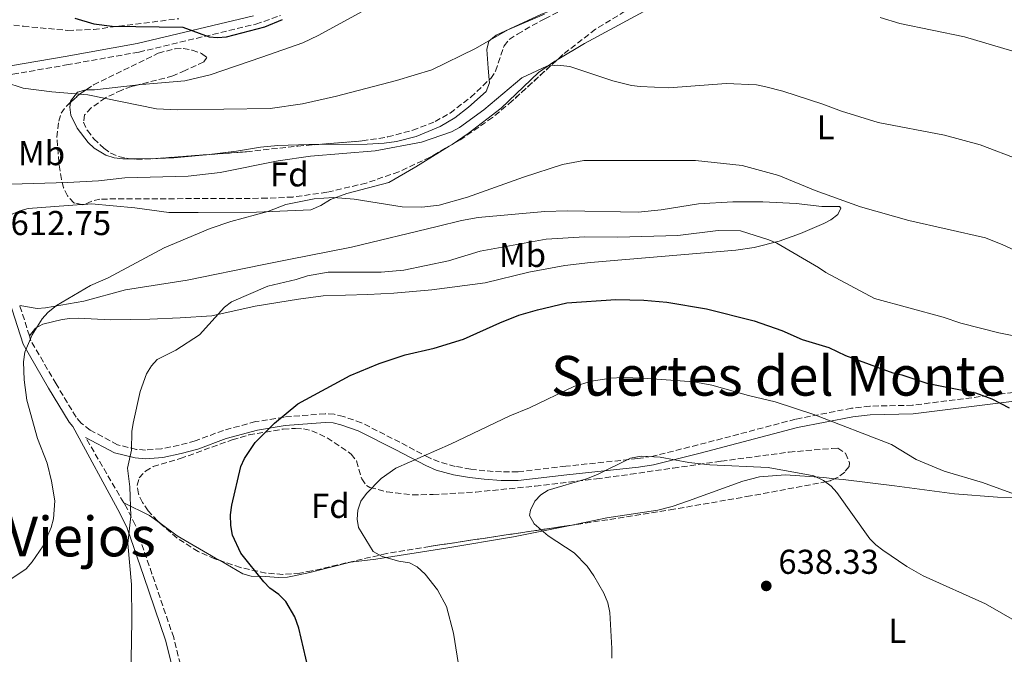
# Model space of a CAD drawing. Units: metres. Extents: x 607556 to 611009, y 4722327 to 4724694.
# Drawn here: x 609503 to 609788, y 4723030 to 4723214 of the extents above; entities that cross this region are included whole.
import ezdxf
from ezdxf.enums import TextEntityAlignment as Align

# ---------------------------------------------------------------- set-up
doc = ezdxf.new("R2010")
doc.units = ezdxf.units.M
doc.header["$MEASUREMENT"] = 0
doc.linetypes.add('DGN Style 3', pattern=[2.435890702152634, 1.739921930109024, -0.6959687720436097])
for name, color, linetype, lineweight in [('Barranco lineal', 142, 'DGN Style 3', 13), ('Camino', 7, 'DGN Style 3', 0), ('Cota de punto acotado terreno', 7, 'Continuous', 0), ('Curva de nivel directora', 30, 'Continuous', 30), ('Curva de nivel intermedia', 30, 'Continuous', 0), ('Etiqueta de uso rústico', 92, 'Continuous', 0), ('Etiqueta de zona arbolada', 92, 'Continuous', 0), ('Línea de cambio de uso (parcela vista)', 92, 'Continuous', 0), ('Margen derecho', 7, 'Continuous', 0), ('Punto acotado terreno (símbolo)', 7, 'Continuous', 0), ('Texto de rotulación de espacio menor sin especificar', 7, 'Continuous', 0), ('Texto de Área (paraje) menor', 7, 'Continuous', 0), ('Zona arbolada', 92, 'DGN Style 3', 0)]:
    doc.layers.add(name, color=color, linetype=linetype, lineweight=lineweight)
doc.styles.add('Style-Arial', font='arial.ttf')

# ---------------------------------------------------------------- blocks, each defined once
blk = doc.blocks.new('5PATER')
at = {"layer": 'Punto acotado terreno (símbolo)', "linetype": 'Continuous', "lineweight": 0}
h = blk.add_hatch(color=51, dxfattribs=at)
edge = h.paths.add_edge_path()
edge.add_ellipse((0, 0), major_axis=(-0.1095731443231308, -0.1110710700762829), ratio=0.9994222409660317, start_angle=0, end_angle=360)

msp = doc.modelspace()

# ---------------------------------------------------------------- linework, layer by layer
at = {"layer": 'Barranco lineal', "color": 142, "linetype": 'DGN Style 3', "lineweight": 13}
msp.add_polyline3d([(609489.9600000001, 4723214.57, 600.8699999999953), (609491.4000000004, 4723213.859999999, 600.8699999999953), (609496.3200000003, 4723212.970000001, 600.9100000000036), (609503.9699999997, 4723212.17, 600.5), (609516.8700000001, 4723210.970000001, 600.4900000000052), (609524.3600000005, 4723211.24, 600.3999999999943), (609549.0199999996, 4723214.350000001, 599.9199999999983)], dxfattribs=at)
at = {"layer": 'Camino', "color": 7, "linetype": 'DGN Style 3', "lineweight": 0, "extrusion": (-0.03925262462716536, 0.1228898424847506, 0.9916437455426984), "elevation": 557108.7291829861, "flags": 128}
msp.add_lwpolyline([(-2017704.327244492, -4277602.259676675), (-2017704.327244492, -4277611.639047656)], dxfattribs=at)
at = {"layer": 'Camino', "color": 7, "linetype": 'DGN Style 3', "lineweight": 0, "extrusion": (-0.03841810841674248, 0.06597892532403041, 0.9970811553523443), "elevation": 288824.1155060472, "flags": 128}
msp.add_lwpolyline([(-2903350.472237294, -3763787.301999738), (-2903350.472237294, -3763809.306217515)], dxfattribs=at)
at = {"layer": 'Camino', "color": 7, "linetype": 'DGN Style 3', "lineweight": 0}
for points in [[(609496.1400000006, 4723155.750000002, 611.5200000000041), (609495.6900000013, 4723157.41, 611.3099999999977), (609494.1799999982, 4723172.490000002, 608.4299999999932), (609492.6799999983, 4723178.11, 608.0000000000001), (609490.6499999987, 4723183.24, 607.279999999999), (609490.1799999995, 4723185.460000002, 606.779999999999), (609490.1000000011, 4723187.690000001, 606.3099999999977), (609490.4200000009, 4723190.130000001, 606.0399999999937), (609491.23, 4723192.17, 605.820000000007), (609493.4299999994, 4723195.050000001, 605.4799999999959), (609495.109999998, 4723196.270000001, 605.2599999999948), (609500.8999999971, 4723198.24, 604.4700000000012), (609516.5100000021, 4723200.949999999, 602.6300000000047), (609537.5199999983, 4723204.680000001, 600.7899999999936), (609571.3900000004, 4723212.790000001, 598.9499999999972), (609578.5699999996, 4723215.279999999, 598.6499999999943)], [(609791.0399999992, 4723105.920000001, 624.5700000000071), (609761.7800000008, 4723102.210000004, 627.2500000000001), (609749.3999999978, 4723101.939999999, 628.9299999999931), (609744.1299999995, 4723101.340000001, 629.4600000000065), (609727.8799999976, 4723098.16, 631.2700000000041), (609699.5599999977, 4723090.680000001, 634.7200000000012), (609686.1800000002, 4723087.370000001, 635.8600000000006), (609682.0199999983, 4723086.710000002, 636.0200000000042), (609661.2299999989, 4723084.51, 634.0500000000029), (609647.3500000007, 4723082.84, 633.070000000007), (609642.6499999978, 4723082.850000001, 632.9900000000056), (609637.8299999988, 4723083.2, 631.9900000000052), (609633.7099999993, 4723083.689999999, 631.5), (609629.2199999989, 4723084.480000001, 631.1300000000047), (609624.5399999984, 4723085.740000002, 630.5399999999937), (609621.7100000009, 4723086.939999999, 630.1199999999955), (609613.11, 4723091.480000001, 628.5399999999936), (609602.0100000022, 4723097.120000001, 627.2700000000042), (609596.7600000018, 4723098.960000004, 626.679999999993), (609594.1199999999, 4723099.57, 626.6499999999943), (609591.4499999988, 4723099.730000001, 626.6999999999971), (609579.609999999, 4723098.779999999, 625.2400000000054), (609571.3099999975, 4723097.440000001, 625.2400000000054), (609562.0100000014, 4723094.920000001, 623.5099999999949), (609553.8399999996, 4723091.87, 622.6499999999943), (609549.1200000012, 4723090.609999999, 622.2400000000052), (609544.0100000015, 4723089.57, 621.5200000000041), (609539.4299999994, 4723089.190000001, 620.6100000000006), (609536.7600000006, 4723089.390000002, 620.070000000007), (609531.2699999987, 4723090.740000002, 619.779999999999), (609523.3299999972, 4723095.010000001, 618.2400000000054), (609520.739999999, 4723097.029999999, 617.7700000000041), (609519.2399999967, 4723098.770000001, 617.6199999999956), (609513.4499999998, 4723108.390000001, 616.9499999999971), (609506.1799999989, 4723120.920000001, 615.0000000000001), (609505.7399999985, 4723122.310000001, 614.8099999999978)], [(609578.9899999977, 4722909.190000001, 632.2599999999949), (609578.6799999992, 4722909.980000001, 632.1199999999955), (609570.6799999995, 4722937.83, 628.1900000000023), (609567.579999997, 4722948.66, 626.9499999999971), (609565.3299999986, 4722958.340000001, 626.2599999999948), (609560.1299999994, 4722983.470000001, 623.5899999999966), (609557.3799999979, 4722996.01, 622.5500000000029), (609553.6700000019, 4723010.550000002, 621.8000000000029), (609547.5599999988, 4723034.779999999, 621.2599999999948), (609541.269999999, 4723053.28, 621.0800000000017), (609536.4200000009, 4723067.480000002, 620.229999999996), (609534.140000001, 4723072.060000002, 619.8500000000059), (609533.0599999991, 4723073.920000002, 619.6900000000024)]]:
    msp.add_polyline3d(points, dxfattribs=at)
at = {"layer": 'Curva de nivel directora', "color": 30, "linetype": 'Continuous', "lineweight": 30, "flags": 128}
for points, elevation in [([(609518.8799999993, 4723214.470000003), (609524.4200000003, 4723212.840000001), (609529.6900000006, 4723212.140000001), (609550.1699999995, 4723211.900000001), (609557.8099999992, 4723209.09), (609560.2999999992, 4723208.859999999), (609562.8899999999, 4723209.09), (609574.03, 4723211.990000002), (609579.0799999993, 4723214.130000004)], 600.0000000000001), ([(609583.5699999997, 4723102.640000002), (609598.7499999988, 4723110.82), (609607.1100000007, 4723114.330000003), (609614.7100000003, 4723116.84), (609623.0699999998, 4723118.800000002), (609631.5799999991, 4723121.400000001), (609642.1499999993, 4723126.150000001), (609647.6700000003, 4723128.300000002), (609653.0199999991, 4723129.92), (609661.5399999997, 4723131.890000002), (609675.7699999987, 4723132.900000001), (609683.9200000004, 4723132.710000002), (609690.5999999992, 4723132.140000002), (609702.0199999987, 4723130.190000001), (609715.9100000004, 4723126.730000001), (609723.919999999, 4723123.86), (609729.8299999988, 4723121.260000001), (609737.489999999, 4723118.92), (609742.3300000002, 4723116.680000001), (609756.1199999991, 4723111.62), (609758.7099999996, 4723111.039999999), (609765.9400000004, 4723108.609999999), (609780.0299999987, 4723105.84), (609784.8300000001, 4723104.11), (609789.8099999999, 4723101.41)], 625.0000000000001), ([(609586.5299999992, 4723025.880000001), (609583.8400000002, 4723037.52), (609582.6499999989, 4723040.810000002), (609580.0400000004, 4723045.270000001), (609578.0299999987, 4723047.260000001), (609575.4299999992, 4723049.130000002), (609573.7100000003, 4723050.950000001), (609567.0000000005, 4723059.25), (609564.6299999988, 4723064.490000002), (609564.099999999, 4723067.310000002), (609564.0199999987, 4723070.41), (609564.3899999997, 4723073.2), (609567.0400000006, 4723084.390000002), (609568.0800000001, 4723086.750000002), (609571.1800000002, 4723091.380000001), (609576.7900000004, 4723096.990000002), (609583.5699999997, 4723102.640000002)], 625.0000000000001)]:
    msp.add_lwpolyline(points, dxfattribs=dict(at, elevation=elevation))
at = {"layer": 'Curva de nivel intermedia', "color": 30, "linetype": 'Continuous', "lineweight": 0, "flags": 128}
for points, elevation in [([(609752.3900000007, 4723214.67), (609758.1399999997, 4723212.99), (609776.9199999997, 4723209.119999999), (609790.9299999997, 4723204.890000001), (609805.5000000009, 4723199.559999999), (609813.180000001, 4723198.289999999), (609823.8800000009, 4723198.899999999), (609826.9200000007, 4723199.77), (609831.61, 4723201.91), (609837.890000001, 4723207.289999999), (609841.1800000012, 4723211.26), (609845.5399999997, 4723218.09)], 605.0000000000001), ([(609498.5900000005, 4723195.980000001), (609503.9300000003, 4723194.190000001), (609512.2000000004, 4723193.100000001), (609522.67, 4723192.310000001), (609542.5800000011, 4723188.189999999), (609548.6300000016, 4723187.909999999), (609575.5200000008, 4723188.27), (609584.930000001, 4723189.699999999), (609594.8200000017, 4723191.850000001), (609612.1900000012, 4723196.439999999), (609622.3900000004, 4723199.51), (609635.0999999996, 4723205.719999999), (609644.4800000007, 4723211.169999998), (609655.0500000009, 4723215.689999998)], 605.0000000000001), ([(609496.9100000019, 4723166.269999999), (609516.7900000014, 4723166.829999999), (609525.7300000022, 4723167.34), (609533.3899999999, 4723168.180000001), (609551.7300000018, 4723168.630000001), (609561.0200000012, 4723169.750000001), (609577.8200000009, 4723173.159999999), (609587.24, 4723174.449999999), (609605.9500000007, 4723176), (609619.4600000001, 4723178.49), (609628.1300000004, 4723181.519999999), (609630.4600000016, 4723182.779999999), (609637.5000000002, 4723187.869999999), (609648.550000001, 4723197.199999998), (609655.8100000008, 4723200.59), (609658.9199999999, 4723200.92), (609662.4200000003, 4723200.439999999), (609674.9500000007, 4723196.350000001), (609680.2900000005, 4723194.999999999), (609682.8099999996, 4723194.669999998), (609691.1600000003, 4723194.34), (609707.7699999998, 4723195.59), (609716.5899999999, 4723195.180000001), (609719.280000001, 4723194.579999999), (609724.1700000016, 4723193.37), (609735.7800000011, 4723189.599999999), (609741.2000000014, 4723187.5), (609751.8000000007, 4723184.259999999), (609771.1200000015, 4723180.58), (609781.39, 4723177.739999999), (609793.1500000015, 4723173.269999999)], 609.9999999999999), ([(609588.3100000005, 4723162.109999998), (609593.8600000006, 4723162.509999999), (609599.8500000008, 4723161.999999999), (609613.8499999997, 4723159.76), (609619.5000000002, 4723159.67), (609624.5700000019, 4723160.249999999), (609632.7800000017, 4723162.550000001), (609648.9900000013, 4723168.390000001), (609660.27, 4723172.09), (609666.5000000016, 4723173.180000001), (609698.9100000019, 4723173.239999999), (609712.4000000011, 4723171.74), (609723.0600000008, 4723168.890000001), (609733.6100000008, 4723164.539999999), (609746.7100000011, 4723159.8), (609760.7100000001, 4723155.84), (609782.9800000014, 4723150.77), (609787.9900000005, 4723148.749999999), (609808.8, 4723139.24)], 615), ([(609499.4900000012, 4723051.189999999), (609504.7900000007, 4723054.769999999), (609506.540000001, 4723056.779999998), (609509.7000000015, 4723061.390000002), (609512.0100000005, 4723066.77), (609512.7000000011, 4723069.21), (609513.060000001, 4723074.489999999), (609512.110000001, 4723080.210000002), (609510.8800000016, 4723085.390000001), (609508.0300000019, 4723092.560000001), (609504.9800000008, 4723103.67), (609504.1800000007, 4723109.600000001), (609504.0399999998, 4723114.81), (609504.3799999995, 4723117.600000001), (609506.4800000006, 4723122.67), (609509.400000002, 4723127.28), (609511.0600000005, 4723129.130000001), (609513.5900000007, 4723131.17), (609523.420000001, 4723136.9), (609528.5199999994, 4723139.130000001), (609544.8400000008, 4723147.910000001), (609558.1800000003, 4723153.519999999), (609564.1000000013, 4723155.529999998), (609574.9100000006, 4723158.4), (609580.0800000007, 4723160.430000001), (609588.3100000005, 4723162.109999998)], 615), ([(609535.1500000014, 4723022.79), (609535.4300000007, 4723039.739999999), (609535.2899999998, 4723050.15), (609534.2500000005, 4723062.109999998), (609535.1700000013, 4723069.999999999), (609534.8899999998, 4723078.56), (609534.1600000011, 4723083.970000001), (609535.3200000012, 4723089.15), (609535.4100000005, 4723094.57), (609535.8399999997, 4723097.029999999), (609537.8300000012, 4723106.229999999), (609539.6900000009, 4723111.300000001), (609541.0900000001, 4723113.659999998), (609542.8, 4723115.489999999), (609548.2200000003, 4723118.149999999), (609555.0399999999, 4723122.650000001), (609562.310000001, 4723130.7), (609564.3200000003, 4723132.180000001), (609574.8600000015, 4723136.8), (609583.0500000013, 4723138.680000001), (609586.3900000006, 4723139.75), (609592.3800000009, 4723140.83), (609607.6800000007, 4723140.789999999), (609614.27, 4723141.410000001), (609627.2899999999, 4723144.100000001), (609636.480000001, 4723146.920000001), (609655.5300000014, 4723150.42), (609666.8200000012, 4723151.06), (609676.35, 4723150.990000002), (609693.7599999997, 4723151.42), (609705.4000000005, 4723152.88), (609711.8800000004, 4723152.800000002), (609720.1200000015, 4723150.239999999), (609722.4100000003, 4723149.24), (609734.5200000005, 4723142.189999999), (609736.6399999994, 4723140.67), (609750.8000000014, 4723133.160000001), (609770.7100000003, 4723127.77), (609775.7700000008, 4723126.02), (609786.8500000006, 4723123.25), (609795.9100000019, 4723121.41)], 620.0000000000001), ([(609650.7700000005, 4723101.41), (609663.6299999994, 4723107.640000001), (609668.680000001, 4723109.189999999), (609674.2800000003, 4723110.029999998), (609677.7000000001, 4723110.239999999), (609683.6800000012, 4723110.029999998), (609698.390000001, 4723109.039999999), (609703.57, 4723107.999999999), (609714.2300000017, 4723105.009999999), (609722.0100000001, 4723103.199999998), (609733.1400000014, 4723099.550000001), (609755.6600000008, 4723090.829999999), (609762.8600000005, 4723086.51), (609770.9600000007, 4723083.039999999), (609782.0700000017, 4723079.769999999), (609792.4400000006, 4723076.05)], 630.0000000000001), ([(609630.7800000012, 4723022.720000001), (609628.7100000015, 4723036.119999998), (609626.6399999994, 4723043.789999999), (609624.0700000012, 4723048.689999999), (609620.5199999996, 4723053.15), (609618.1500000004, 4723055.37), (609615.9400000018, 4723056.529999999), (609612.8500000006, 4723056.99), (609608.0000000002, 4723058.350000001), (609605.4299999998, 4723059.779999999), (609601.1600000006, 4723066.710000001), (609600.7900000018, 4723069.179999999), (609600.9800000018, 4723071.789999999), (609601.810000001, 4723074.369999999), (609603.4699999995, 4723076.57), (609607.6800000007, 4723080.969999999), (609611.9400000009, 4723083.910000001), (609627.870000001, 4723090.949999999), (609645.0599999996, 4723099.119999999), (609650.7700000005, 4723101.41)], 630.0000000000001), ([(609672.3100000009, 4723047.679999999), (609669.4100000019, 4723052.689999999), (609667.4699999995, 4723055.470000001), (609663.6600000008, 4723059.42), (609656.1399999994, 4723064.359999999), (609652.0600000002, 4723067.8), (609650.7000000011, 4723070.189999999), (609651.040000001, 4723071.749999999), (609652.3300000007, 4723074.34), (609654.0200000004, 4723076.180000001), (609656.1900000008, 4723077.609999999), (609667.2500000005, 4723080.869999998), (609670.410000001, 4723082.069999999), (609679.9800000021, 4723086.850000001), (609683.1000000001, 4723087.429999999), (609688.65, 4723087.149999999), (609696.9800000006, 4723085.63), (609702.990000001, 4723084.930000001), (609719.9400000004, 4723084.179999999), (609733.2100000007, 4723081.689999999), (609735.950000001, 4723080.41), (609738.1900000006, 4723078.75), (609739.8700000015, 4723076.869999997), (609749.4500000015, 4723063.49), (609751.1600000013, 4723061.669999998), (609753.22, 4723060.109999998), (609760.1600000003, 4723055.439999999), (609764.9300000002, 4723052.720000001), (609782.9800000014, 4723044.569999999), (609793.450000001, 4723038.630000001)], 635.0000000000001), ([(609674.6199999999, 4723028.78), (609674.6500000011, 4723031.640000001), (609674.040000001, 4723042.100000001), (609673.4599999997, 4723044.869999999), (609672.3100000009, 4723047.679999999)], 635.0000000000001)]:
    msp.add_lwpolyline(points, dxfattribs=dict(at, elevation=elevation))
at = {"layer": 'Línea de cambio de uso (parcela vista)', "color": 92, "linetype": 'Continuous', "lineweight": 0, "elevation": 604.9400000000023, "flags": 128}
msp.add_lwpolyline([(609517.6067000004, 4723190.059800001), (609517.6500000004, 4723190.380000001), (609519.6699999999, 4723193.01), (609522.1100000005, 4723193.720000001), (609522.1556000002, 4723193.7204)], dxfattribs=at)
at = {"layer": 'Línea de cambio de uso (parcela vista)', "color": 92, "linetype": 'Continuous', "lineweight": 0, "extrusion": (-0.004252975957163665, 0.5260670872521434, 0.8504324381781034), "elevation": 2482638.940544468, "flags": 128}
msp.add_lwpolyline([(-647685.5292305216, -4012117.133218233), (-647687.9537097482, -4012117.133218232), (-647700.7679504232, -4012118.707300625)], dxfattribs=at)
at = {"layer": 'Línea de cambio de uso (parcela vista)', "color": 92, "linetype": 'Continuous', "lineweight": 0, "extrusion": (-0.01872519404241158, 0.9908355399633768, 0.1337695774589932), "elevation": 4668556.026371353, "flags": 128}
msp.add_lwpolyline([(-698678.5171616656, -629560.8271511052), (-698673.2128066566, -629560.5865890445), (-698671.1245982614, -629560.8494515311)], dxfattribs=at)
at = {"layer": 'Línea de cambio de uso (parcela vista)', "color": 92, "linetype": 'Continuous', "lineweight": 0, "extrusion": (-0.1091252465502498, -0.0077121465365572, 0.9939980902200697), "elevation": -102331.2527671649, "flags": 128}
msp.add_lwpolyline([(-4668440.147381279, 935390.5271524937), (-4668440.147381279, 935391.203585233)], dxfattribs=at)
at = {"layer": 'Línea de cambio de uso (parcela vista)', "color": 92, "linetype": 'Continuous', "lineweight": 0, "extrusion": (-0.2842760743910348, -0.1766153023431862, 0.9423344143705291), "elevation": -1006858.838665131, "flags": 128}
msp.add_lwpolyline([(-3690184.0286642, 2836853.063277402), (-3690176.920550615, 2836857.784307084), (-3690173.364862992, 2836859.267845842)], dxfattribs=at)
at = {"layer": 'Línea de cambio de uso (parcela vista)', "color": 92, "linetype": 'Continuous', "lineweight": 0}
for points in [[(609658.7562999995, 4723202.397700001, 609.2302000000054), (609666.6500000004, 4723207.109999999, 608.6399999999994), (609688.6799999997, 4723219.08, 606.1300000000047), (609699.1600000003, 4723225.76, 604.8899999999994), (609709.8300000001, 4723233.230000001, 603.7899999999936), (609712.1512000002, 4723235.240900001, 603.6037999999971)], [(609537.3830000004, 4723195.182200001, 604.1119000000035), (609538.3399999999, 4723195.289999999, 604.0500000000029), (609550.7800000003, 4723196.369999999, 603.5), (609558.1299999999, 4723198.029999999, 602.8999999999943), (609573.1500000004, 4723203.230000001, 601.4499999999971), (609584.9900000002, 4723207.350000001, 601.6699999999983), (609589.5, 4723209.480000001, 601.4900000000052), (609603.4699999997, 4723217.08, 600.0599999999977)], [(609665.4085999997, 4723219.2301, 604.8176999999996), (609664.5, 4723219.15, 604.9400000000023), (609662.0700000003, 4723218.600000001, 605.0899999999965), (609654.2199999997, 4723215.689999999, 605.1699999999983), (609641.0999999996, 4723209.600000001, 604.8899999999994), (609638.9600000001, 4723207.789999999, 604.9400000000023), (609638.3499999996, 4723205.390000001, 605.2200000000012), (609638.7400000002, 4723200.01, 606.0899999999965), (609639.0401999997, 4723196.6053, 607.6778000000049)], [(609627.4162999997, 4723177.327299999, 611.1667000000016), (609628.3099999996, 4723177.880000001, 611), (609633, 4723181.060000001, 610.6399999999994), (609642.5, 4723188.369999999, 610.0800000000017), (609653.3300000001, 4723198.74, 609.5399999999936), (609658.0899999999, 4723202, 609.279999999999), (609658.7562999995, 4723202.397700001, 609.2302000000054)], [(609639.0401999997, 4723196.6053, 607.6778000000049), (609639.1200000001, 4723195.699999999, 608.1000000000058), (609638.1699999999, 4723193.27, 608.3999999999943), (609633.04, 4723188.65, 608.7100000000064), (609629.0800000001, 4723185.600000001, 608.8600000000006), (609624.8099999996, 4723183.060000001, 608.9600000000064), (609617.8899999997, 4723180.140000001, 608.9900000000052), (609612.2199999997, 4723178.680000001, 608.7899999999936), (609608.6399999997, 4723178.230000001, 608.6600000000036), (609603.6500000004, 4723177.939999999, 608.6699999999983), (609589.6112000003, 4723177.873500001, 608.1959000000061)], [(609535.5115, 4723173.685699999, 608.1195000000008), (609532.79, 4723173.680000001, 607.779999999999), (609530.3300000001, 4723173.960000001, 607.6600000000036), (609527.9000000004, 4723174.720000001, 607.5200000000041), (609524.5, 4723176.779999999, 607.1900000000023), (609522.7400000002, 4723178.460000001, 606.9400000000023), (609519.5999999996, 4723182.58, 606.3699999999953), (609517.7800000003, 4723186.380000001, 605.320000000007), (609517.4199999999, 4723188.680000001, 604.9400000000023), (609517.6067000004, 4723190.059800001, 604.9400000000023)], [(609521.5679000001, 4723160.476, 612.319399999993), (609523.75, 4723160.630000001, 612.5599999999977), (609536.3399999999, 4723159.52, 612.6699999999983), (609546.1600000003, 4723158.15, 614.0399999999936), (609554.6200000001, 4723158.17, 614.0899999999965), (609571.54, 4723158.25, 614.9700000000012), (609587.3099999996, 4723158.869999999, 615.25), (609590.2699999996, 4723160.180000001, 615.179999999993), (609593.0700000003, 4723161.930000001, 614.9700000000012), (609597.7400000002, 4723163.66, 614.6000000000058), (609609.9100000003, 4723166.869999999, 613.5599999999977), (609617.7999999998, 4723171.380000001, 612.9600000000064), (609627.4162999997, 4723177.327299999, 611.1667000000016)], [(609589.6112000003, 4723177.873500001, 608.1959000000061), (609586.7699999996, 4723177.859999999, 608.1000000000058), (609577.7599999999, 4723177.52, 608.0500000000029), (609572.7699999996, 4723177.08, 608.1000000000058), (609565.79, 4723175.949999999, 608.3899999999994), (609557.1131999996, 4723174.8906, 607.9260000000068)], [(609557.1131999996, 4723174.8906, 607.9260000000068), (609555.8799999999, 4723174.74, 607.8600000000006), (609547.6100000005, 4723173.939999999, 607.929999999993), (609542.9028000003, 4723173.8224, 608.1416000000027)], [(609496.1399999997, 4723155.75, 611.5200000000041), (609502.9500000002, 4723158.65, 611.8099999999977), (609505.3399999999, 4723159.33, 611.8099999999977), (609516.9500000002, 4723160.15, 611.8099999999977), (609520.8971999995, 4723160.4286, 612.2453999999998)], [(609502.9100000003, 4723131.17, 613.6000000000058), (609507.9400000004, 4723130.300000001, 614.4700000000012), (609510.4000000004, 4723130.480000001, 614.6399999999994), (609521.5099999999, 4723132.430000001, 614.529999999999), (609533.5800000001, 4723135.66, 615.2700000000041), (609551.5, 4723138.539999999, 617.029999999999), (609573.2400000002, 4723142.949999999, 618.1900000000023), (609580.9400000004, 4723144.460000001, 618.1999999999971), (609599.1699999999, 4723148.100000001, 617.5200000000041), (609624, 4723154.09, 616.4900000000052), (609630.9800000006, 4723155.82, 616.4799999999959), (609635.9000000004, 4723156.699999999, 616.5899999999965), (609655.1500000004, 4723158.439999999, 617.8999999999943), (609661.6600000003, 4723158.609999999, 618.3000000000029), (609682.29, 4723158.27, 618.1999999999971), (609688.9299999997, 4723158.890000001, 618.1199999999953), (609699.7300000006, 4723160.619999999, 617.4799999999959), (609709.7100000001, 4723161.189999999, 617.5099999999948), (609718.3499999996, 4723161.180000001, 617.1000000000058), (609728.0899999999, 4723160.75, 616.7599999999948), (609735.4600000001, 4723159.890000001, 615.6300000000047), (609740.6699999999, 4723159.91, 615.3300000000017), (609741.0300000003, 4723159.369999999, 615.3300000000017), (609740.1399999997, 4723157.57, 615.7599999999948), (609738.1299999999, 4723156, 616.4499999999971), (609736.0700000003, 4723154.9, 617.1699999999983), (609729.3399999999, 4723152.01, 618.6699999999983), (609723.1200000001, 4723149.779999999, 619.779999999999), (609715.9199999999, 4723148.01, 621.1300000000047), (609710.5599999996, 4723147.199999999, 621.7899999999936), (609668.4100000003, 4723143.58, 623.3899999999994), (609660.9500000002, 4723142.74, 623.1100000000006), (609650.5, 4723140.810000001, 623.179999999993), (609637.8399999999, 4723137.720000001, 623.320000000007), (609622.4299999997, 4723135.699999999, 622.7599999999948), (609611.4100000003, 4723134.730000001, 622.4700000000012), (609603.8499999996, 4723134.310000001, 622.75), (609590.9199999999, 4723133.9, 622.4600000000064), (609583.75, 4723132.970000001, 622.75), (609571.1900000004, 4723130.930000001, 621.6000000000058), (609558.6299999999, 4723128.180000001, 621.029999999999), (609549.4800000006, 4723127.600000001, 620.4499999999971), (609540.6799999997, 4723127.199999999, 618.4400000000023), (609529.2000000002, 4723127.01, 617.6999999999971), (609519.8499999996, 4723127.470000001, 617), (609517.4299999997, 4723127.359999999, 616.429999999993), (609515.1900000004, 4723127.09, 615.8500000000058), (609509.5800000001, 4723125.76, 615.5899999999965), (609507.4800000006, 4723124.539999999, 615.4199999999983), (609505.7400000002, 4723122.310000001, 614.8099999999977)], [(609739.2117999997, 4723080.8891, 634.0158999999985), (609741.6600000003, 4723080.619999999, 633.7599999999948), (609756.5300000003, 4723078.800000001, 633.029999999999), (609773.9900000002, 4723076.460000001, 631.75), (609786.4500000002, 4723075.58, 630.9199999999983), (609801.2000000002, 4723075.460000001, 629.7899999999936), (609811.9500000002, 4723075.939999999, 628.4700000000012), (609820.6799999997, 4723075.600000001, 627.1499999999943), (609827.8600000005, 4723075.27, 625.429999999993), (609837.8700000001, 4723074.980000001, 625.2599999999948), (609841.4400000004, 4723074.99, 624.6399999999994), (609846.8899999997, 4723075.359999999, 623.4199999999983), (609851.8899999997, 4723075.609999999, 623.0599999999977), (609856.8200000003, 4723076.539999999, 622.7400000000052), (609860.5800000001, 4723078.439999999, 622.2400000000052), (609873.4400000004, 4723086.84, 620.3300000000017)], [(609662.5307999998, 4723067.352499999, 634.942200000005), (609673.1200000001, 4723069.529999999, 635.7700000000041), (609687.9299999997, 4723071.789999999, 637.1600000000036), (609692.1399999997, 4723072.850000001, 637.5), (609696.8499999996, 4723074.5, 637.5399999999936), (609712.5700000003, 4723080.130000001, 636.3500000000058), (609717.4699999997, 4723081.4, 636.029999999999), (609724.9299999997, 4723082.029999999, 635.5800000000017), (609736.1100000005, 4723081.230000001, 634.3399999999965), (609739.2117999997, 4723080.8891, 634.0158999999985)], [(609543.6539000003, 4723067.9475, 621.766499999998), (609548.5499999998, 4723064.300000001, 622.5599999999977), (609559.7100000001, 4723057.880000001, 623.4199999999983), (609560.9994000001, 4723057.1262, 623.6999999999971)], [(609560.9994000001, 4723057.1262, 623.6999999999971), (609567.6299999999, 4723053.25, 625.1399999999994), (609570.0499999998, 4723052.619999999, 625.1900000000023), (609574.0899999999, 4723052.560000001, 625.1399999999994), (609578.0499999998, 4723052.220000001, 626.0099999999948), (609580.54, 4723052.359999999, 626.1600000000036), (609581.9900000002, 4723052.600000001, 626.2899999999936), (609587.0199999996, 4723053.699999999, 628.0200000000041), (609598.8499999996, 4723056.630000001, 629.1699999999983), (609606.2199999997, 4723057.57, 630.179999999993), (609626.4800000006, 4723060.699999999, 631.75), (609646.1299999999, 4723063.980000001, 633.6600000000036), (609662.5307999998, 4723067.352499999, 634.942200000005)]]:
    msp.add_polyline3d(points, dxfattribs=at)
at = {"layer": 'Margen derecho', "color": 7, "linetype": 'Continuous', "lineweight": 0}
for points in [[(609493.8799999986, 4723198.470000001, 605.2700000000041), (609500.2800000003, 4723200.67, 604.4700000000012), (609516.0699999996, 4723203.41, 602.6300000000047), (609537.0100000009, 4723207.130000002, 600.7899999999936), (609570.6900000006, 4723215.189999999, 598.9499999999972)], [(609573.5899999996, 4722918.630000004, 630.7899999999937), (609568.2699999999, 4722937.140000002, 628.1900000000023), (609565.1499999973, 4722948.029999999, 626.9499999999971), (609562.8799999988, 4722957.800000002, 626.2599999999948), (609557.6900000009, 4722982.95, 623.5899999999966), (609554.9499999983, 4722995.440000001, 622.5500000000029), (609551.2499999991, 4723009.939999999, 621.8000000000029), (609545.1600000004, 4723034.07, 621.2599999999948), (609538.8999999975, 4723052.470000001, 621.0800000000017), (609534.1000000007, 4723066.520000001, 620.229999999996), (609531.9400000017, 4723070.880000002, 619.8500000000059), (609518.2800000003, 4723096.040000001, 617.8899999999995), (609517.2099999995, 4723097.300000002, 617.6199999999956), (609511.2999999997, 4723107.120000001, 616.9499999999971), (609503.89, 4723119.900000001, 615.0000000000001), (609499.8299999987, 4723132.590000001, 613.3200000000071), (609495.8500000001, 4723147.360000002, 612.5200000000041), (609493.6999999998, 4723155.190000001, 611.529999999999)], [(609791.2600000005, 4723103.420000002, 624.5700000000071), (609761.9599999995, 4723099.710000001, 627.2500000000001), (609749.57, 4723099.449999999, 628.9299999999931), (609744.5100000018, 4723098.859999999, 629.4600000000065), (609728.4400000008, 4723095.720000002, 631.2700000000041), (609700.1799999991, 4723088.260000001, 634.7200000000012), (609686.6799999987, 4723084.920000001, 635.8600000000006), (609682.3500000014, 4723084.230000001, 636.0200000000042), (609661.5199999994, 4723082.02, 634.0500000000029), (609647.5000000005, 4723080.33, 633.070000000007), (609642.5499999995, 4723080.350000001, 632.9900000000056), (609637.5899999996, 4723080.710000002, 631.9900000000052), (609633.3500000017, 4723081.220000002, 631.5), (609628.6700000013, 4723082.040000002, 631.1300000000047), (609623.7199999981, 4723083.37, 630.5399999999937), (609620.6400000004, 4723084.680000001, 630.1199999999955), (609611.9600000011, 4723089.26, 628.5399999999936), (609601.0199999998, 4723094.82, 627.2700000000042), (609596.0699999989, 4723096.560000001, 626.679999999993), (609593.7600000021, 4723097.08, 626.6499999999943), (609591.4699999989, 4723097.220000002, 626.6999999999971), (609579.9100000008, 4723096.300000001, 625.2400000000054), (609571.8399999995, 4723094.99, 625.2400000000054), (609562.7800000003, 4723092.540000001, 623.5099999999949), (609554.6000000017, 4723089.480000001, 622.6499999999943), (609549.6900000012, 4723088.170000001, 622.2400000000052), (609544.3700000015, 4723087.090000002, 621.5200000000041), (609539.4299999994, 4723086.680000001, 620.6100000000006), (609536.3700000016, 4723086.91, 620.070000000007), (609530.359999999, 4723088.390000002, 619.779999999999), (609522.0199999996, 4723092.880000001, 618.0099999999949)]]:
    msp.add_polyline3d(points, dxfattribs=at)
at = {"layer": 'Zona arbolada', "color": 92, "linetype": 'DGN Style 3', "lineweight": 0, "extrusion": (0.04109780477207044, 0.09915180055127222, 0.9942232600831453), "elevation": 493966.8978257004, "flags": 128}
msp.add_lwpolyline([(1245465.09675877, -4569994.509829162), (1245463.590183582, -4569997.718571514), (1245462.296199365, -4569999.663009752)], dxfattribs=at)
at = {"layer": 'Zona arbolada', "color": 92, "linetype": 'DGN Style 3', "lineweight": 0, "extrusion": (0.0249105326614285, 0.001872532157529789, 0.9996879307993286), "elevation": 24639.59834023428, "flags": 128}
msp.add_lwpolyline([(4664195.174653863, -961556.1053657018), (4664195.174653862, -961570.360306129)], dxfattribs=at)
at = {"layer": 'Zona arbolada', "color": 92, "linetype": 'DGN Style 3', "lineweight": 0, "extrusion": (-0.2584467983893849, -0.05945220508539562, 0.9641943205146776), "elevation": -437739.3127866273, "flags": 128}
msp.add_lwpolyline([(-4466300.34146333, 1593834.167818659), (-4466300.287695842, 1593833.827316739), (-4466300.445628319, 1593833.478896169)], dxfattribs=at)
at = {"layer": 'Zona arbolada', "color": 92, "linetype": 'DGN Style 3', "lineweight": 0}
for points in [[(609712.1512000002, 4723235.240900001, 606.4679999999935), (609707.04, 4723231.960000001, 606.8899999999994), (609680.4800000006, 4723217.77, 608.7200000000012), (609669.8700000001, 4723211.279999999, 609.5099999999948), (609660.4299999997, 4723203.930000001, 610.5), (609658.7562999995, 4723202.397700001, 610.7430000000022)], [(609680.4800000006, 4723217.77, 608.7200000000012), (609669.8700000001, 4723211.279999999, 609.5099999999948), (609660.4299999997, 4723203.930000001, 610.5), (609645.7599999999, 4723190.5, 612.6300000000047), (609640.0099999999, 4723185.67, 613.3999999999943), (609630.6299999999, 4723179.17, 614.3600000000006), (609621.9100000003, 4723174.17, 615.0099999999948), (609612.8499999996, 4723169.960000001, 615.4700000000012), (609603.3899999997, 4723166.66, 615.679999999993), (609592.0099999999, 4723164.01, 615.4900000000052), (609582.1200000001, 4723162.619999999, 615.0099999999948), (609574.6399999997, 4723162.25, 614.8300000000017), (609526.1699999999, 4723162.029999999, 614.8300000000017), (609523.6799999997, 4723161.34, 614.4900000000052), (609521.2599999999, 4723160.350000001, 613.779999999999), (609518.6299999999, 4723160.92, 613.1100000000006), (609516.79, 4723162.99, 612.8699999999953), (609515.6399999997, 4723165.279999999, 612.779999999999), (609514.9900000002, 4723167.699999999, 612.7299999999959), (609514.29, 4723172.619999999, 612.2700000000041), (609513.7100000001, 4723179.960000001, 610.1199999999953), (609514.2199999997, 4723184.600000001, 608.8000000000029), (609514.9600000001, 4723186.9, 608.3000000000029), (609516.3499999996, 4723188.92, 607.9400000000023), (609520.2199999997, 4723192.430000001, 607.429999999993), (609524.2999999998, 4723195.15, 606.9900000000052), (609543.1100000005, 4723204.350000001, 605.6000000000058), (609547.9500000002, 4723205.640000001, 605.4199999999983), (609550.3600000005, 4723205.710000001, 605.3699999999953), (609552.9000000004, 4723205.24, 605.3500000000058), (609555.6699999999, 4723204.27, 605.7599999999948), (609557.2199999997, 4723203.109999999, 606.2100000000064), (609556.2699999996, 4723201.859999999, 606.2400000000052), (609550.9299999997, 4723199.32, 606.1499999999943), (609547.3200000003, 4723197.76, 606.4100000000036), (609535.3700000001, 4723194.66, 607.5899999999965), (609532.4900000002, 4723193.66, 607.9400000000023), (609527.79, 4723191.390000001, 608.6300000000047), (609523.6600000003, 4723188.49, 609.3399999999965), (609521.75, 4723186.430000001, 609.6600000000036), (609521.4100000003, 4723184.34, 609.8399999999965), (609522.5300000003, 4723181.890000001, 609.9900000000052), (609524.4199999999, 4723179.52, 610.1499999999943), (609527.3200000003, 4723176.77, 610.4199999999983), (609529.3200000003, 4723175.310000001, 610.6000000000058), (609531.5700000003, 4723174.34, 610.7899999999936), (609534.3300000001, 4723173.800000001, 611.0099999999948), (609536.8099999996, 4723173.560000001, 611.2100000000064), (609541.54, 4723173.720000001, 611.4900000000052), (609568.6799999997, 4723175.76, 610.8099999999977), (609583.5499999998, 4723177.380000001, 611.3800000000047), (609602.2199999997, 4723178.9, 611.3800000000047), (609609.5999999996, 4723180.039999999, 611.1699999999983), (609616.8700000001, 4723181.970000001, 610.8899999999994), (609623.3700000001, 4723184.49, 610.5800000000017), (609627.7000000002, 4723186.99, 610.3600000000006), (609633.7000000002, 4723191.57, 610.0099999999948), (609639.4800000006, 4723197.02, 609.6600000000036), (609640.8799999999, 4723199.119999999, 609.5500000000029), (609643.3700000001, 4723206.49, 609.2100000000064), (609644.8799999999, 4723208.33, 609.1000000000058), (609647.2599999999, 4723209.880000001, 609.2299999999959), (609651.5300000003, 4723212.380000001, 610.2899999999936), (609655.2000000002, 4723214.33, 610.8099999999977)], [(609639.0401999997, 4723196.6053, 609.6866000000009), (609639.4800000006, 4723197.02, 609.6600000000036), (609640.8799999999, 4723199.119999999, 609.5500000000029), (609643.3700000001, 4723206.49, 609.2100000000064), (609644.8799999999, 4723208.33, 609.1000000000058), (609647.2599999999, 4723209.880000001, 609.2299999999959), (609651.5300000003, 4723212.380000001, 610.2899999999936), (609655.2000000002, 4723214.33, 610.8099999999977), (609661.6500000004, 4723217.59, 609.6600000000036), (609665.4085999997, 4723219.2301, 609.6983000000037)], [(609522.1556000002, 4723193.7204, 607.2213000000047), (609524.2999999998, 4723195.15, 606.9900000000052), (609543.1100000005, 4723204.350000001, 605.6000000000058), (609547.9500000002, 4723205.640000001, 605.4199999999983), (609550.3600000005, 4723205.710000001, 605.3699999999953), (609552.9000000004, 4723205.24, 605.3500000000058), (609555.6699999999, 4723204.27, 605.7599999999948), (609557.2199999997, 4723203.109999999, 606.2100000000064), (609556.2699999996, 4723201.859999999, 606.2400000000052), (609550.9299999997, 4723199.32, 606.1499999999943), (609547.3200000003, 4723197.76, 606.4100000000036), (609537.3830000004, 4723195.182200001, 607.3911999999982)], [(609658.7562999995, 4723202.397700001, 610.7430000000022), (609645.7599999999, 4723190.5, 612.6300000000047), (609640.0099999999, 4723185.67, 613.3999999999943), (609630.6299999999, 4723179.17, 614.3600000000006), (609627.4162999997, 4723177.327299999, 614.5996000000014)], [(609589.6112000003, 4723177.873500001, 611.3800000000047), (609602.2199999997, 4723178.9, 611.3800000000047), (609609.5999999996, 4723180.039999999, 611.1699999999983), (609616.8700000001, 4723181.970000001, 610.8899999999994), (609623.3700000001, 4723184.49, 610.5800000000017), (609627.7000000002, 4723186.99, 610.3600000000006), (609633.7000000002, 4723191.57, 610.0099999999948), (609639.0401999997, 4723196.6053, 609.6866000000009)], [(609537.3830000004, 4723195.182200001, 607.3911999999982), (609535.3700000001, 4723194.66, 607.5899999999965), (609532.4900000002, 4723193.66, 607.9400000000023), (609527.79, 4723191.390000001, 608.6300000000047), (609523.6600000003, 4723188.49, 609.3399999999965), (609521.75, 4723186.430000001, 609.6600000000036), (609521.4100000003, 4723184.34, 609.8399999999965), (609522.5300000003, 4723181.890000001, 609.9900000000052), (609524.4199999999, 4723179.52, 610.1499999999943), (609527.3200000003, 4723176.77, 610.4199999999983), (609529.3200000003, 4723175.310000001, 610.6000000000058), (609531.5700000003, 4723174.34, 610.7899999999936), (609534.3300000001, 4723173.800000001, 611.0099999999948), (609535.5115, 4723173.685699999, 611.1052999999956)], [(609520.8971999995, 4723160.4286, 613.6876000000047), (609518.6299999999, 4723160.92, 613.1100000000006), (609516.79, 4723162.99, 612.8699999999953), (609515.6399999997, 4723165.279999999, 612.779999999999), (609514.9900000002, 4723167.699999999, 612.7299999999959), (609514.29, 4723172.619999999, 612.2700000000041), (609513.7100000001, 4723179.960000001, 610.1199999999953), (609514.2199999997, 4723184.600000001, 608.8000000000029), (609514.9600000001, 4723186.9, 608.3000000000029), (609516.3499999996, 4723188.92, 607.9400000000023), (609517.6067000004, 4723190.059800001, 607.7743999999948)], [(609627.4162999997, 4723177.327299999, 614.5996000000014), (609621.9100000003, 4723174.17, 615.0099999999948), (609612.8499999996, 4723169.960000001, 615.4700000000012), (609603.3899999997, 4723166.66, 615.679999999993), (609592.0099999999, 4723164.01, 615.4900000000052), (609582.1200000001, 4723162.619999999, 615.0099999999948), (609574.6399999997, 4723162.25, 614.8300000000017), (609526.1699999999, 4723162.029999999, 614.8300000000017), (609523.6799999997, 4723161.34, 614.4900000000052), (609521.5679000001, 4723160.476, 613.870299999995)], [(609557.1131999996, 4723174.8906, 611.0997999999963), (609568.6799999997, 4723175.76, 610.8099999999977), (609583.5499999998, 4723177.380000001, 611.3800000000047), (609589.6112000003, 4723177.873500001, 611.3800000000047)], [(609535.5115, 4723173.685699999, 611.1052999999956), (609536.8099999996, 4723173.560000001, 611.2100000000064), (609541.54, 4723173.720000001, 611.4900000000052), (609542.9028000003, 4723173.8224, 611.4559000000008)], [(609543.6539000003, 4723067.9475, 624.8637000000017), (609542.8499999996, 4723068.65, 624.7299999999959), (609540.1500000004, 4723071.58, 624.2700000000041), (609538.5, 4723074, 623.929999999993), (609537.3300000001, 4723076.529999999, 623.5800000000017), (609536.9299999997, 4723078.970000001, 623.2299999999959), (609537.5499999998, 4723081.119999999, 622.8999999999943), (609539.3899999997, 4723083.08, 622.6499999999943), (609541.5999999996, 4723084.41, 622.8000000000029), (609549.4900000002, 4723086.730000001, 624.6000000000058), (609564.5499999998, 4723092.189999999, 628.0399999999936), (609569.3399999999, 4723093.600000001, 628.4400000000023), (609579.3099999996, 4723095.289999999, 627.779999999999), (609582.8499999996, 4723095.5, 628.0399999999936), (609585.2400000002, 4723095.350000001, 628.4700000000012), (609587.5800000001, 4723094.800000001, 628.9499999999971), (609592.0800000001, 4723092.77, 629.9499999999971), (609599.04, 4723088.039999999, 631.4900000000052), (609600.5499999998, 4723086.029999999, 631.8999999999943), (609602.1200000001, 4723080.890000001, 632.6900000000023), (609603.4299999997, 4723078.930000001, 633.0500000000029), (609604.4699999997, 4723078.369999999, 633.2100000000064), (609609.4100000003, 4723077.07, 633.7400000000052), (609616.8399999999, 4723076.230000001, 634.3300000000017), (609622.79, 4723076.289999999, 634.9400000000023), (609635.1299999999, 4723077.02, 636.7899999999936), (609652.3700000001, 4723078.74, 639.1499999999943), (609670.1699999999, 4723080.82, 640.9700000000012), (609680.0599999996, 4723082.180000001, 641.3000000000029), (609692.4400000004, 4723083.980000001, 640.8000000000029), (609706.3399999999, 4723085.980000001, 639.6300000000047), (609726.04, 4723088.619999999, 636.8399999999965), (609738.3200000003, 4723089.67, 635.1399999999994), (609740.1500000004, 4723089.76, 634.9400000000023), (609742.3799999999, 4723088.279999999, 634.779999999999), (609743.54, 4723085.460000001, 634.8300000000017), (609743.4100000003, 4723084.390000001, 634.9400000000023), (609742.1500000004, 4723082.83, 635.7299999999959), (609740.25, 4723081.369999999, 637.0800000000017), (609739.2117999997, 4723080.8891, 637.5788999999932)], [(609739.2117999997, 4723080.8891, 637.5788999999932), (609737.9400000004, 4723080.300000001, 638.1900000000023), (609736.9699999997, 4723080.050000001, 638.3899999999994), (609714.7999999998, 4723075.880000001, 640.029999999999), (609692.6299999999, 4723072.050000001, 640.320000000007), (609673.4600000001, 4723068.99, 639.25), (609662.5307999998, 4723067.352499999, 638.1668000000063)], [(609560.9994000001, 4723057.1262, 627.3295000000071), (609559.5300000003, 4723057.619999999, 627.2100000000064), (609554.7100000001, 4723059.74, 626.6000000000058), (609548.5599999996, 4723063.66, 625.679999999993), (609543.6539000003, 4723067.9475, 624.8637000000017)], [(609662.5307999998, 4723067.352499999, 638.1668000000063), (609621.7999999998, 4723061.25, 634.1300000000047), (609609.3600000005, 4723059.210000001, 632.5500000000029), (609587.6399999997, 4723054.140000001, 629.3300000000017), (609584.1200000001, 4723053.5, 628.9100000000036), (609579.2400000002, 4723053.130000001, 628.4700000000012), (609574.3200000003, 4723053.5, 628.179999999993), (609566.9100000003, 4723055.140000001, 627.8099999999977), (609560.9994000001, 4723057.1262, 627.3295000000071)]]:
    msp.add_polyline3d(points, dxfattribs=at)
msp.add_polyline3d([(609609.4100000003, 4723077.07, 633.7400000000052), (609616.8399999999, 4723076.230000001, 634.3300000000017), (609622.79, 4723076.289999999, 634.9400000000023), (609635.1299999999, 4723077.02, 636.7899999999936), (609652.3700000001, 4723078.74, 639.1499999999943), (609670.1699999999, 4723080.82, 640.9700000000012), (609680.0599999996, 4723082.180000001, 641.3000000000029), (609692.4400000004, 4723083.980000001, 640.8000000000029), (609706.3399999999, 4723085.980000001, 639.6300000000047), (609726.04, 4723088.619999999, 636.8399999999965), (609738.3200000003, 4723089.67, 635.1399999999994), (609740.1500000004, 4723089.76, 634.9400000000023), (609742.3799999999, 4723088.279999999, 634.779999999999), (609743.54, 4723085.460000001, 634.8300000000017), (609743.4100000003, 4723084.390000001, 634.9400000000023), (609742.1500000004, 4723082.83, 635.7299999999959), (609740.25, 4723081.369999999, 637.0800000000017), (609737.9400000004, 4723080.300000001, 638.1900000000023), (609736.9699999997, 4723080.050000001, 638.3899999999994), (609714.7999999998, 4723075.880000001, 640.029999999999), (609692.6299999999, 4723072.050000001, 640.320000000007), (609673.4600000001, 4723068.99, 639.25), (609621.7999999998, 4723061.25, 634.1300000000047), (609609.3600000005, 4723059.210000001, 632.5500000000029), (609587.6399999997, 4723054.140000001, 629.3300000000017), (609584.1200000001, 4723053.5, 628.9100000000036), (609579.2400000002, 4723053.130000001, 628.4700000000012), (609574.3200000003, 4723053.5, 628.179999999993), (609566.9100000003, 4723055.140000001, 627.8099999999977), (609559.5300000003, 4723057.619999999, 627.2100000000064), (609554.7100000001, 4723059.74, 626.6000000000058), (609548.5599999996, 4723063.66, 625.679999999993), (609542.8499999996, 4723068.65, 624.7299999999959), (609540.1500000004, 4723071.58, 624.2700000000041), (609538.5, 4723074, 623.929999999993), (609537.3300000001, 4723076.529999999, 623.5800000000017), (609536.9299999997, 4723078.970000001, 623.2299999999959), (609537.5499999998, 4723081.119999999, 622.8999999999943), (609539.3899999997, 4723083.08, 622.6499999999943), (609541.5999999996, 4723084.41, 622.8000000000029), (609549.4900000002, 4723086.730000001, 624.6000000000058), (609564.5499999998, 4723092.189999999, 628.0399999999936), (609569.3399999999, 4723093.600000001, 628.4400000000023), (609579.3099999996, 4723095.289999999, 627.779999999999), (609582.8499999996, 4723095.5, 628.0399999999936), (609585.2400000002, 4723095.350000001, 628.4700000000012), (609587.5800000001, 4723094.800000001, 628.9499999999971), (609592.0800000001, 4723092.77, 629.9499999999971), (609599.04, 4723088.039999999, 631.4900000000052), (609600.5499999998, 4723086.029999999, 631.8999999999943), (609602.1200000001, 4723080.890000001, 632.6900000000023), (609603.4299999997, 4723078.930000001, 633.0500000000029), (609604.4699999997, 4723078.369999999, 633.2100000000064)], close=True, dxfattribs=at)

# ---------------------------------------------------------------- block references
at = {"layer": 'Punto acotado terreno (símbolo)', "color": 7, "linetype": 'Continuous', "lineweight": 0, "xscale": 10, "yscale": 10, "zscale": 10}
msp.add_blockref('5PATER', (609719.3900000005, 4723049.779999999, 638.3300000000023), dxfattribs=at)

# ---------------------------------------------------------------- texts
at = {"layer": 'Cota de punto acotado terreno', "color": 7, "linetype": 'Continuous', "lineweight": 0, "style": 'Style-Arial'}
for s, p in [('612.75', (609500.2600000006, 4723151.570000002, 612.7400000000052)), ('638.33', (609722.8900000014, 4723053.279999999, 638.3300000000017))]:
    msp.add_text(s, height=7.000000000000002, dxfattribs=at).set_placement(p)
at = {"layer": 'Etiqueta de uso rústico', "color": 92, "linetype": 'Continuous', "lineweight": 0, "style": 'Style-Arial'}
for s, p in [('L', (609736.6014203808, 4723182.850009999, 611.3300000000017)), ('Mb', (609509.2402462404, 4723175.35001, 607.9199999999983)), ('Mb', (609648.7002462422, 4723145.820010003, 621.1300000000047)), ('L', (609757.3814203768, 4723036.750010001, 638.0099999999948))]:
    msp.add_text(s, height=7.000000000000002, dxfattribs=at).set_placement(p, align=Align.MIDDLE_CENTER)
at = {"layer": 'Etiqueta de zona arbolada', "color": 92, "linetype": 'Continuous', "lineweight": 0, "style": 'Style-Arial'}
for p in [(609581.0774413653, 4723169.19001, 611.6499999999943), (609592.9974413634, 4723073.010010001, 628.6900000000023)]:
    msp.add_text('Fd', height=7.000000000000002, dxfattribs=at).set_placement(p, align=Align.MIDDLE_CENTER)
at = {"layer": 'Texto de rotulación de espacio menor sin especificar', "color": 7, "linetype": 'Continuous', "lineweight": 0, "style": 'Style-Arial'}
msp.add_text('Suertes del Monte', height=11.5, dxfattribs=at).set_placement((609722.926059351, 4723110.74001, 629.7899999999936), align=Align.MIDDLE_CENTER)
at = {"layer": 'Texto de Área (paraje) menor', "color": 7, "linetype": 'Continuous', "lineweight": 0, "style": 'Style-Arial'}
msp.add_text('Los Liecos Viejos', height=11.5, dxfattribs=at).set_placement((609481.4028383117, 4723064.11001, 613.8000000000029), align=Align.MIDDLE_CENTER)

doc.saveas('drawing.dxf')
